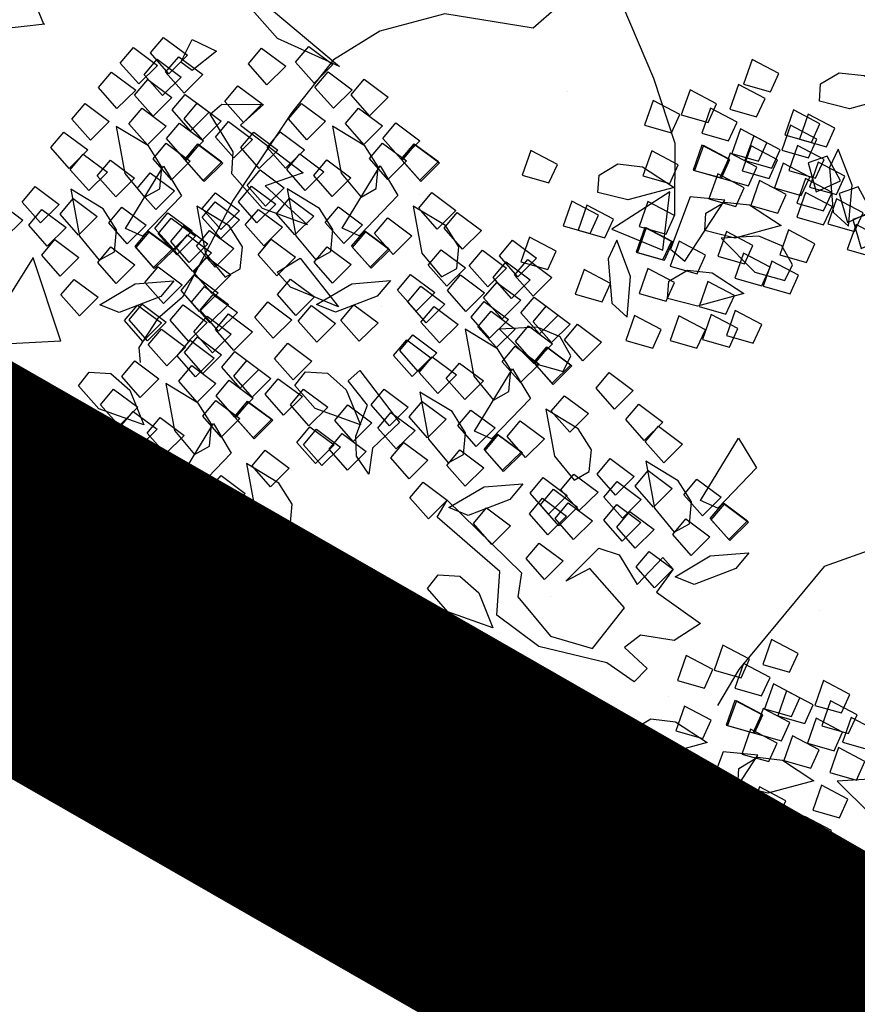
# Model space of a CAD drawing. Units: millimetres. Extents: x 604 to 1083, y 296 to 801.
# Drawn here: x 771 to 772, y 346 to 348 of the extents above; entities that cross this region are included whole.
import ezdxf

# ---------------------------------------------------------------- set-up
doc = ezdxf.new("R2010")
doc.units = ezdxf.units.MM
doc.linetypes.add('CD$0$HIDDEN', pattern=[9.525, 6.35, -3.175])
doc.linetypes.add('DASHED', pattern=[19.05, 12.7, -6.35])
for name, color, linetype in [('AREA VERDE', 74, 'Continuous'), ('JUEGOS DE AGUA', 176, 'Continuous'), ('MUROS', 7, 'Continuous'), ('TERRENO', 7, 'Continuous')]:
    doc.layers.add(name, color=color, linetype=linetype)
doc.styles.add('SW80', font='arial.ttf', dxfattribs={"height": 0.8128})
doc.dimstyles.new('DIM', dxfattribs={"dimtxt": 1.016, "dimasz": 0.5, "dimexe": 1.25, "dimexo": 0.625, "dimtad": 0, "dimtih": 1, "dimtoh": 1, "dimtxsty": 'SW80', "dimcen": 2.5, "dimclrd": 256, "dimclre": 256, "dimclrt": 256, "dimadec": 0, "dimazin": 0, "dimtfac": 1, "dimtmove": 0, "dimatfit": 3, "dimfxl": 0, "dimarcsym": 0})

# ---------------------------------------------------------------- blocks, each defined once
blk = doc.blocks.new('*D76')
at = {"layer": 'Defpoints', "color": 0}
for p in [(732.253, 368.934), (783.8101, 339.3465), (782.3896, 336.8712)]:
    blk.add_point(p, dxfattribs=at)
at = {"layer": 'JUEGOS DE AGUA', "linetype": 'DASHED', "lineweight": -2}
for p, q in [((731.9419, 368.3919), (730.2103, 365.3745)), ((783.499, 338.8044), (781.7674, 335.787))]:
    blk.add_line(p, q, dxfattribs=at)
at = {"layer": 'JUEGOS DE AGUA', "lineweight": -2}
for p, q in [((731.2661, 366.2098), (754.6708, 352.7784)), ((781.9559, 337.12), (758.5512, 350.5514))]:
    blk.add_line(p, q, dxfattribs=at)
at = {"layer": 'JUEGOS DE AGUA'}
for points in [[(731.3076, 366.2821), (731.2246, 366.1375), (730.8325, 366.4587)], [(781.9974, 337.1923), (781.9144, 337.0477), (782.3896, 336.8712)]]:
    blk.add_solid(points, dxfattribs=at)
at = {"layer": 'JUEGOS DE AGUA', "insert": (756.611, 351.6649), "char_height": 0.8128, "attachment_point": 5, "style": 'SW80'}
blk.add_mtext('59,44', dxfattribs=at)
blk = doc.blocks.new('A$C78144E67')
at = {"linetype": 'Continuous'}
for points in [[(-0.14754, -0.39744), (-0.06163, -0.47001), (0.02027, -0.4973), (0.14311, -0.51367), (0.26595, -0.55461), (0.32327, -0.57917), (0.37241, -0.62284)], [(0.38159, -0.45524), (0.37044, -0.44407), (0.37402, -0.42448), (0.39098, -0.40933), (0.42404, -0.40023), (0.40476, -0.43923), (0.38159, -0.45524)], [(0.41687, -0.47773), (0.4093, -0.46085), (0.38377, -0.47055), (0.39551, -0.49147), (0.41687, -0.47773)], [(0.34573, -0.48302), (0.33816, -0.46614), (0.31263, -0.47584), (0.32438, -0.49676), (0.34573, -0.48302)], [(0.40503, -0.48535), (0.39746, -0.46846), (0.37193, -0.47817), (0.38367, -0.49909), (0.40503, -0.48535)], [(0.4843, -0.51044), (0.45858, -0.48348), (0.42555, -0.47118), (0.4331, -0.48814), (0.46557, -0.51247), (0.4843, -0.51044)], [(0.41364, -0.49657), (0.40607, -0.47968), (0.38054, -0.48939), (0.39228, -0.51031), (0.41364, -0.49657)], [(0.42386, -0.48289), (0.4169, -0.50003), (0.44157, -0.51176), (0.44855, -0.4888), (0.42386, -0.48289)], [(0.45559, -0.49974), (0.44802, -0.48286), (0.42249, -0.49256), (0.43424, -0.51348), (0.45559, -0.49974)], [(0.46339, -0.48013), (0.45643, -0.49728), (0.4811, -0.509), (0.48808, -0.48605), (0.46339, -0.48013)], [(0.35451, -0.50742), (0.34695, -0.49053), (0.32141, -0.50024), (0.33316, -0.52116), (0.35451, -0.50742)], [(0.43183, -0.504), (0.42426, -0.48712), (0.39873, -0.49682), (0.41047, -0.51774), (0.43183, -0.504)], [(0.49165, -0.5095), (0.48408, -0.49262), (0.45855, -0.50232), (0.4703, -0.52324), (0.49165, -0.5095)], [(0.48943, -0.48637), (0.48247, -0.50352), (0.50714, -0.51524), (0.51412, -0.49229), (0.48943, -0.48637)], [(0.45896, -0.51827), (0.4514, -0.50138), (0.42586, -0.51108), (0.43761, -0.532), (0.45896, -0.51827)], [(0.52088, -0.51152), (0.51331, -0.49463), (0.48778, -0.50433), (0.49953, -0.52526), (0.52088, -0.51152)], [(0.43504, -0.5243), (0.42748, -0.50741), (0.40194, -0.51712), (0.41369, -0.53804), (0.43504, -0.5243)], [(0.46853, -0.52671), (0.46096, -0.50983), (0.43543, -0.51953), (0.44718, -0.54045), (0.46853, -0.52671)], [(0.38592, -0.53279), (0.37835, -0.51591), (0.35282, -0.52561), (0.36457, -0.54653), (0.38592, -0.53279)], [(0.39869, -0.52794), (0.39112, -0.51106), (0.36559, -0.52076), (0.37734, -0.54168), (0.39869, -0.52794)], [(0.40407, -0.53594), (0.3965, -0.51905), (0.37097, -0.52875), (0.38272, -0.54968), (0.40407, -0.53594)], [(0.16358, -0.5205), (0.15949, -0.54915), (0.15949, -0.60647), (0.0967, -0.65832), (0.0694, -0.7129), (0.06121, -0.76203), (0.07213, -0.82207), (0.0967, -0.91486), (0.13219, -1.00766), (0.13219, -1.03768), (0.14038, -1.0677), (0.1513, -1.07589)], [(0.32918, -0.54388), (0.32161, -0.527), (0.29608, -0.5367), (0.30782, -0.55762), (0.32918, -0.54388)], [(0.35395, -0.54087), (0.34638, -0.52399), (0.32085, -0.53369), (0.3326, -0.55461), (0.35395, -0.54087)], [(0.43286, -0.55082), (0.4253, -0.53393), (0.39976, -0.54364), (0.41151, -0.56456), (0.43286, -0.55082)], [(0.39651, -0.55446), (0.38894, -0.53758), (0.36341, -0.54728), (0.37516, -0.5682), (0.39651, -0.55446)], [(0.48392, -0.56093), (0.47635, -0.54405), (0.45082, -0.55375), (0.46257, -0.57467), (0.48392, -0.56093)], [(0.37399, -0.56895), (0.36643, -0.55206), (0.34089, -0.56177), (0.35264, -0.58269), (0.37399, -0.56895)], [(0.37516, -0.5682), (0.36759, -0.55132), (0.34206, -0.56102), (0.3538, -0.58194), (0.37516, -0.5682)], [(0.31423, -0.57526), (0.30666, -0.55837), (0.28113, -0.56807), (0.29288, -0.589), (0.31423, -0.57526)], [(0.40311, -0.57548), (0.39554, -0.55859), (0.37001, -0.5683), (0.38176, -0.58922), (0.40311, -0.57548)], [(0.40096, -0.61121), (0.38981, -0.60005), (0.39339, -0.58046), (0.41035, -0.56531), (0.44342, -0.55621), (0.42413, -0.5952), (0.40096, -0.61121)], [(0.48309, -0.58664), (0.47707, -0.57205), (0.45761, -0.56783), (0.4371, -0.57766), (0.41599, -0.60469), (0.45941, -0.60188), (0.48309, -0.58664)], [(0.40982, -0.64322), (0.3921, -0.5792), (0.3691, -0.60073), (0.393, -0.64567), (0.40982, -0.64322)], [(0.49539, -0.59106), (0.48782, -0.57418), (0.46228, -0.58388), (0.47403, -0.6048), (0.49539, -0.59106)], [(0.72131, -0.57914), (0.72864, -0.63703), (0.71787, -0.69219), (0.70204, -0.73178), (0.72098, -0.85192), (0.73279, -0.88826)], [(0.3477, -0.60667), (0.34013, -0.58978), (0.3146, -0.59949), (0.32634, -0.62041), (0.3477, -0.60667)], [(0.44766, -0.60412), (0.44009, -0.58724), (0.41456, -0.59694), (0.4263, -0.61786), (0.44766, -0.60412)], [(0.47287, -0.60555), (0.4653, -0.58866), (0.43977, -0.59837), (0.45152, -0.61929), (0.47287, -0.60555)], [(0.31058, -0.66113), (0.29943, -0.64997), (0.30301, -0.63038), (0.31997, -0.61523), (0.35304, -0.60613), (0.33375, -0.64512), (0.31058, -0.66113)], [(0.37998, -0.63973), (0.37241, -0.62284), (0.34688, -0.63254), (0.35863, -0.65346), (0.37998, -0.63973)], [(0.4259, -0.64239), (0.41833, -0.6255), (0.3928, -0.63521), (0.40454, -0.65613), (0.4259, -0.64239)], [(0.42502, -0.67747), (0.41387, -0.6663), (0.41746, -0.64671), (0.43441, -0.63156), (0.46748, -0.62246), (0.4482, -0.66146), (0.42502, -0.67747)], [(0.47071, -0.64697), (0.46314, -0.63008), (0.43761, -0.63979), (0.44936, -0.66071), (0.47071, -0.64697)], [(0.50696, -0.64582), (0.49939, -0.62893), (0.47386, -0.63864), (0.48561, -0.65956), (0.50696, -0.64582)], [(0.39577, -0.65736), (0.3882, -0.64048), (0.36267, -0.65018), (0.37442, -0.6711), (0.39577, -0.65736)], [(0.39693, -0.65661), (0.38937, -0.63973), (0.36383, -0.64943), (0.37558, -0.67035), (0.39693, -0.65661)], [(0.49527, -0.66441), (0.4877, -0.64752), (0.46217, -0.65723), (0.47392, -0.67815), (0.49527, -0.66441)], [(0.34586, -0.68363), (0.33829, -0.66674), (0.31276, -0.67645), (0.3245, -0.69737), (0.34586, -0.68363)], [(0.42578, -0.67997), (0.41821, -0.66308), (0.39268, -0.67279), (0.40443, -0.69371), (0.42578, -0.67997)], [(0.47654, -0.68734), (0.46897, -0.67045), (0.44344, -0.68016), (0.45519, -0.70108), (0.47654, -0.68734)], [(0.27472, -0.68892), (0.26715, -0.67204), (0.24162, -0.68174), (0.25337, -0.70266), (0.27472, -0.68892)], [(0.33402, -0.69125), (0.32645, -0.67436), (0.30092, -0.68407), (0.31267, -0.70499), (0.33402, -0.69125)], [(0.41329, -0.71634), (0.38757, -0.68938), (0.35454, -0.67708), (0.36209, -0.69404), (0.39456, -0.71837), (0.41329, -0.71634)], [(0.38795, -0.72416), (0.38039, -0.70728), (0.35485, -0.71698), (0.3666, -0.7379), (0.38795, -0.72416)], [(0.44987, -0.71741), (0.44231, -0.70053), (0.41677, -0.71023), (0.42852, -0.73115), (0.44987, -0.71741)], [(0.58271, -0.77635), (0.56297, -0.71293), (0.59396, -0.71858), (0.59818, -0.76931), (0.58271, -0.77635)], [(0.61935, -0.83972), (0.6264, -0.80313), (0.64752, -0.77491), (0.65035, -0.79326), (0.63621, -0.83129), (0.61935, -0.83972)], [(0.81243, -0.808), (0.80487, -0.79112), (0.77933, -0.80082), (0.79108, -0.82174), (0.81243, -0.808)], [(0.85439, -0.81117), (0.84682, -0.79429), (0.82129, -0.80399), (0.83304, -0.82491), (0.85439, -0.81117)], [(0.75331, -0.81885), (0.74574, -0.80197), (0.72021, -0.81167), (0.73196, -0.83259), (0.75331, -0.81885)], [(0.83063, -0.81543), (0.82306, -0.79855), (0.79753, -0.80825), (0.80927, -0.82917), (0.83063, -0.81543)], [(0.92347, -0.83381), (0.91745, -0.81922), (0.89798, -0.815), (0.87748, -0.82483), (0.85637, -0.85186), (0.89978, -0.84905), (0.92347, -0.83381)], [(0.79749, -0.83937), (0.78992, -0.82249), (0.76439, -0.83219), (0.77614, -0.85311), (0.79749, -0.83937)], [(0.83384, -0.83573), (0.82627, -0.81884), (0.80074, -0.82855), (0.81249, -0.84947), (0.83384, -0.83573)], [(0.86733, -0.83815), (0.85976, -0.82126), (0.83423, -0.83097), (0.84598, -0.85189), (0.86733, -0.83815)], [(0.78472, -0.84423), (0.77715, -0.82734), (0.75162, -0.83704), (0.76337, -0.85797), (0.78472, -0.84423)], [(0.53844, -0.98438), (0.51028, -0.95616), (0.4356, -0.96603), (0.42995, -0.94912), (0.52436, -0.94208), (0.53844, -0.95899), (0.58496, -0.96043), (0.61872, -0.93931), (0.61029, -0.8928), (0.56239, -0.8928), (0.55674, -0.91675), (0.55397, -0.8745), (0.57082, -0.86463), (0.60181, -0.87023), (0.59904, -0.83647), (0.61312, -0.83647), (0.61872, -0.8618), (0.66662, -0.85055), (0.66241, -0.87871), (0.63846, -0.89845), (0.63707, -0.91675), (0.66524, -0.91392), (0.66662, -0.93083), (0.63707, -0.93787), (0.58496, -0.97451), (0.53844, -0.98438)], [(0.72798, -0.85532), (0.72041, -0.83843), (0.69488, -0.84813), (0.70662, -0.86906), (0.72798, -0.85532)], [(0.75275, -0.85231), (0.74518, -0.83542), (0.71965, -0.84512), (0.7314, -0.86605), (0.75275, -0.85231)], [(0.79531, -0.86589), (0.78774, -0.84901), (0.76221, -0.85871), (0.77395, -0.87963), (0.79531, -0.86589)], [(0.83166, -0.86225), (0.82409, -0.84537), (0.79856, -0.85507), (0.81031, -0.87599), (0.83166, -0.86225)], [(0.88272, -0.87237), (0.87515, -0.85548), (0.84962, -0.86518), (0.86137, -0.88611), (0.88272, -0.87237)], [(0.77279, -0.88038), (0.76522, -0.8635), (0.73969, -0.8732), (0.75144, -0.89412), (0.77279, -0.88038)], [(0.77395, -0.87963), (0.76639, -0.86275), (0.74085, -0.87245), (0.7526, -0.89337), (0.77395, -0.87963)], [(0.79976, -0.92264), (0.78861, -0.91148), (0.79219, -0.89189), (0.80915, -0.87674), (0.84221, -0.86764), (0.82293, -0.90664), (0.79976, -0.92264)], [(0.71303, -0.88669), (0.70546, -0.8698), (0.67993, -0.87951), (0.69168, -0.90043), (0.71303, -0.88669)], [(0.80191, -0.88691), (0.79434, -0.87003), (0.76881, -0.87973), (0.78056, -0.90065), (0.80191, -0.88691)], [(0.89418, -0.90249), (0.88662, -0.88561), (0.86108, -0.89531), (0.87283, -0.91623), (0.89418, -0.90249)], [(0.80862, -0.95465), (0.7909, -0.89064), (0.7679, -0.91216), (0.7918, -0.9571), (0.80862, -0.95465)], [(0.74649, -0.9181), (0.73893, -0.90122), (0.71339, -0.91092), (0.72514, -0.93184), (0.74649, -0.9181)], [(0.84646, -0.91555), (0.83889, -0.89867), (0.81336, -0.90837), (0.8251, -0.92929), (0.84646, -0.91555)], [(0.87167, -0.91698), (0.8641, -0.90009), (0.83857, -0.9098), (0.85032, -0.93072), (0.87167, -0.91698)], [(0.70938, -0.97256), (0.69823, -0.9614), (0.70181, -0.94181), (0.71877, -0.92666), (0.75183, -0.91756), (0.73255, -0.95656), (0.70938, -0.97256)], [(0.77878, -0.95116), (0.77121, -0.93427), (0.74568, -0.94398), (0.75742, -0.9649), (0.77878, -0.95116)], [(0.8247, -0.95382), (0.81713, -0.93694), (0.7916, -0.94664), (0.80334, -0.96756), (0.8247, -0.95382)], [(0.82382, -0.9889), (0.81267, -0.97773), (0.81625, -0.95814), (0.83321, -0.94299), (0.86628, -0.93389), (0.84699, -0.97289), (0.82382, -0.9889)], [(0.90576, -0.95725), (0.89819, -0.94037), (0.87266, -0.95007), (0.8844, -0.97099), (0.90576, -0.95725)], [(0.86951, -0.9584), (0.86194, -0.94152), (0.83641, -0.95122), (0.84816, -0.97214), (0.86951, -0.9584)], [(0.79457, -0.96879), (0.787, -0.95191), (0.76147, -0.96161), (0.77322, -0.98253), (0.79457, -0.96879)], [(0.79573, -0.96805), (0.78817, -0.95116), (0.76263, -0.96086), (0.77438, -0.98179), (0.79573, -0.96805)], [(0.89407, -0.97584), (0.8865, -0.95896), (0.86097, -0.96866), (0.87272, -0.98958), (0.89407, -0.97584)], [(0.82458, -0.9914), (0.81701, -0.97452), (0.79148, -0.98422), (0.80323, -1.00514), (0.82458, -0.9914)], [(0.67352, -1.00035), (0.66595, -0.98347), (0.64042, -0.99317), (0.65217, -1.01409), (0.67352, -1.00035)], [(0.74466, -0.99506), (0.73709, -0.97818), (0.71156, -0.98788), (0.7233, -1.0088), (0.74466, -0.99506)], [(0.87534, -0.99877), (0.86777, -0.98189), (0.84224, -0.99159), (0.85399, -1.01251), (0.87534, -0.99877)], [(0.73282, -1.00268), (0.72525, -0.98579), (0.69972, -0.9955), (0.71146, -1.01642), (0.73282, -1.00268)], [(0.81209, -1.02777), (0.78637, -1.00081), (0.75334, -0.98851), (0.76089, -1.00547), (0.79336, -1.0298), (0.81209, -1.02777)], [(0.84867, -1.02885), (0.8411, -1.01196), (0.81557, -1.02166), (0.82732, -1.04259), (0.84867, -1.02885)], [(0.78675, -1.03559), (0.77919, -1.01871), (0.75365, -1.02841), (0.7654, -1.04933), (0.78675, -1.03559)], [(0.73186, -1.05327), (0.72429, -1.03638), (0.69876, -1.04608), (0.71051, -1.067), (0.73186, -1.05327)], [(0.81088, -1.10397), (0.80486, -1.08938), (0.7854, -1.08516), (0.76489, -1.09499), (0.74378, -1.12202), (0.7872, -1.11921), (0.81088, -1.10397)]]:
    blk.add_lwpolyline(points, dxfattribs=at)
for points in [[(0.33306, -0.74183), (0.32549, -0.72495), (0.29996, -0.73465), (0.31171, -0.75557), (0.33306, -0.74183)], [(0.29463, -0.7665), (0.29186, -0.7482), (0.31858, -0.74255), (0.32002, -0.7665), (0.29463, -0.7665)], [(0.09565, -0.77096), (0.09288, -0.75267), (0.1196, -0.74701), (0.12104, -0.77096), (0.09565, -0.77096)], [(0.14438, -0.77548), (0.14161, -0.75718), (0.16833, -0.75153), (0.16977, -0.77548), (0.14438, -0.77548)], [(0.16977, -0.77548), (0.167, -0.75718), (0.19372, -0.75153), (0.19516, -0.77548), (0.16977, -0.77548)], [(0.17115, -0.77548), (0.16838, -0.75718), (0.1951, -0.75153), (0.19654, -0.77548), (0.17115, -0.77548)], [(0.31697, -0.76774), (0.3142, -0.74945), (0.34092, -0.74379), (0.34237, -0.76774), (0.31697, -0.76774)], [(0.39114, -0.77271), (0.38837, -0.75441), (0.41509, -0.74876), (0.41653, -0.77271), (0.39114, -0.77271)], [(0.3057, -0.78384), (0.30292, -0.76554), (0.32965, -0.75989), (0.33109, -0.78384), (0.3057, -0.78384)], [(0.35988, -0.78321), (0.35711, -0.76492), (0.38383, -0.75926), (0.38527, -0.78321), (0.35988, -0.78321)], [(0.44315, -0.78013), (0.44037, -0.76183), (0.4671, -0.75618), (0.46854, -0.78013), (0.44315, -0.78013)], [(0.48253, -0.77879), (0.47976, -0.76049), (0.50648, -0.75484), (0.50792, -0.77879), (0.48253, -0.77879)], [(0.5093, -0.77879), (0.50653, -0.76049), (0.53325, -0.75484), (0.53469, -0.77879), (0.5093, -0.77879)], [(0.56874, -0.78435), (0.56597, -0.76606), (0.59269, -0.7604), (0.59413, -0.78435), (0.56874, -0.78435)], [(0.60079, -0.78064), (0.59802, -0.76235), (0.62474, -0.75669), (0.62618, -0.78064), (0.60079, -0.78064)], [(0.60217, -0.78064), (0.5994, -0.76235), (0.62612, -0.75669), (0.62757, -0.78064), (0.60217, -0.78064)], [(-0.08564, -0.79417), (-0.07156, -0.78291), (0.06931, -0.76179), (0.01298, -0.78713), (-0.04334, -0.78713), (-0.06308, -0.79699), (-0.08564, -0.79417)], [(0.04004, -0.78915), (0.03727, -0.77085), (0.06399, -0.7652), (0.06543, -0.78915), (0.04004, -0.78915)], [(0.0688, -0.79111), (0.06603, -0.77282), (0.09275, -0.76716), (0.09419, -0.79111), (0.0688, -0.79111)], [(0.11184, -0.79208), (0.10906, -0.77379), (0.13579, -0.76813), (0.13723, -0.79208), (0.11184, -0.79208)], [(0.21368, -0.79297), (0.21091, -0.77467), (0.23763, -0.76902), (0.23907, -0.79297), (0.21368, -0.79297)], [(0.24254, -0.78755), (0.23977, -0.76925), (0.26649, -0.7636), (0.26794, -0.78755), (0.24254, -0.78755)], [(0.28341, -0.79311), (0.28064, -0.77482), (0.30736, -0.76916), (0.3088, -0.79311), (0.28341, -0.79311)], [(0.34652, -0.78604), (0.34375, -0.76774), (0.37047, -0.76209), (0.37191, -0.78604), (0.34652, -0.78604)], [(0.1502, -0.79673), (0.14743, -0.77843), (0.17415, -0.77278), (0.17559, -0.79673), (0.1502, -0.79673)], [(0.31397, -0.80265), (0.3112, -0.78435), (0.33792, -0.7787), (0.33937, -0.80265), (0.31397, -0.80265)], [(0.41208, -0.79253), (0.40606, -0.77795), (0.3866, -0.77373), (0.36609, -0.78356), (0.34499, -0.81059), (0.3884, -0.80777), (0.41208, -0.79253)], [(0.27436, -0.81869), (0.2777, -0.80326), (0.26409, -0.78873), (0.24163, -0.78516), (0.2089, -0.7954), (0.24621, -0.81776), (0.27436, -0.81869)], [(0.3627, -0.80716), (0.35993, -0.78887), (0.38665, -0.78321), (0.38809, -0.80716), (0.3627, -0.80716)], [(0.38809, -0.80716), (0.38532, -0.78887), (0.41204, -0.78321), (0.41349, -0.80716), (0.38809, -0.80716)], [(0.38948, -0.80716), (0.3867, -0.78887), (0.41343, -0.78321), (0.41487, -0.80716), (0.38948, -0.80716)], [(0.58845, -0.81338), (0.59179, -0.79796), (0.57818, -0.78342), (0.55572, -0.77985), (0.52299, -0.79009), (0.5603, -0.81245), (0.58845, -0.81338)], [(0.17134, -0.82561), (0.17468, -0.81019), (0.16107, -0.79565), (0.13861, -0.79208), (0.10588, -0.80233), (0.1432, -0.82469), (0.17134, -0.82561)], [(0.18121, -0.85732), (0.16148, -0.7939), (0.19247, -0.79955), (0.19668, -0.85028), (0.18121, -0.85732)], [(0.25836, -0.82083), (0.25559, -0.80254), (0.28231, -0.79688), (0.28375, -0.82083), (0.25836, -0.82083)], [(0.53353, -0.81245), (0.53076, -0.79416), (0.55748, -0.7885), (0.55892, -0.81245), (0.53353, -0.81245)], [(0.58917, -0.81589), (0.5864, -0.7976), (0.61312, -0.79194), (0.61456, -0.81589), (0.58917, -0.81589)], [(0.01283, -0.8223), (0.01006, -0.80401), (0.03678, -0.79835), (0.03822, -0.8223), (0.01283, -0.8223)], [(0.07437, -0.82822), (0.0716, -0.80992), (0.09832, -0.80427), (0.09976, -0.82822), (0.07437, -0.82822)], [(0.28712, -0.8228), (0.28435, -0.8045), (0.31107, -0.79885), (0.31251, -0.8228), (0.28712, -0.8228)], [(0.31955, -0.82265), (0.31678, -0.80436), (0.3435, -0.7987), (0.34494, -0.82265), (0.31955, -0.82265)], [(0.33016, -0.82377), (0.32739, -0.80547), (0.35411, -0.79982), (0.35555, -0.82377), (0.33016, -0.82377)], [(0.36852, -0.82841), (0.36575, -0.81011), (0.39247, -0.80446), (0.39391, -0.82841), (0.36852, -0.82841)], [(0.432, -0.82465), (0.42923, -0.80636), (0.45595, -0.8007), (0.45739, -0.82465), (0.432, -0.82465)], [(0.20442, -0.83824), (0.20164, -0.81994), (0.22837, -0.81429), (0.22981, -0.83824), (0.20442, -0.83824)], [(0.50242, -0.8311), (0.49965, -0.8128), (0.52637, -0.80715), (0.52782, -0.8311), (0.50242, -0.8311)], [(0.12824, -0.84492), (0.12547, -0.82662), (0.15219, -0.82097), (0.15363, -0.84492), (0.12824, -0.84492)], [(0.38967, -0.85729), (0.393, -0.84187), (0.37939, -0.82734), (0.35693, -0.82377), (0.3242, -0.83401), (0.36152, -0.85637), (0.38967, -0.85729)], [(0.49268, -0.85037), (0.49602, -0.83495), (0.48241, -0.82041), (0.45995, -0.81685), (0.42722, -0.82709), (0.46454, -0.84945), (0.49268, -0.85037)], [(0.52231, -0.84041), (0.51954, -0.82211), (0.54626, -0.81646), (0.54771, -0.84041), (0.52231, -0.84041)], [(0.25687, -0.85669), (0.2541, -0.8384), (0.28082, -0.83274), (0.28226, -0.85669), (0.25687, -0.85669)], [(0.27095, -0.85669), (0.26817, -0.8384), (0.2949, -0.83274), (0.29634, -0.85669), (0.27095, -0.85669)], [(0.39953, -0.88901), (0.3798, -0.82558), (0.41079, -0.83124), (0.415, -0.88196), (0.39953, -0.88901)], [(0.53788, -0.85434), (0.5351, -0.83604), (0.56183, -0.83039), (0.56327, -0.85434), (0.53788, -0.85434)], [(0.55047, -0.84956), (0.5477, -0.83126), (0.57442, -0.82561), (0.57586, -0.84956), (0.55047, -0.84956)], [(-0.02926, -0.86746), (-0.03774, -0.84628), (-0.01518, -0.83647), (-0.01662, -0.86463), (-0.02926, -0.86746)], [(0.02428, -0.86106), (0.0215, -0.84276), (0.04823, -0.83711), (0.04967, -0.86106), (0.02428, -0.86106)], [(0.07779, -0.89984), (0.06371, -0.88575), (0.02424, -0.87871), (0.02424, -0.86463), (0.04963, -0.83647), (0.04963, -0.86463), (0.12004, -0.85055), (0.10596, -0.88437), (0.15807, -0.87871), (0.12004, -0.89984), (0.07779, -0.89984)], [(0.08103, -0.85976), (0.07826, -0.84146), (0.10498, -0.83581), (0.10642, -0.85976), (0.08103, -0.85976)], [(0.10781, -0.85976), (0.10503, -0.84146), (0.13176, -0.83581), (0.1332, -0.85976), (0.10781, -0.85976)], [(0.16724, -0.86532), (0.16447, -0.84703), (0.19119, -0.84137), (0.19263, -0.86532), (0.16724, -0.86532)], [(0.1993, -0.86161), (0.19652, -0.84332), (0.22325, -0.83766), (0.22469, -0.86161), (0.1993, -0.86161)], [(0.20068, -0.86161), (0.19791, -0.84332), (0.22463, -0.83766), (0.22607, -0.86161), (0.20068, -0.86161)], [(0.29269, -0.8599), (0.28992, -0.84161), (0.31664, -0.83595), (0.31809, -0.8599), (0.29269, -0.8599)], [(0.49126, -0.86527), (0.48849, -0.84697), (0.51521, -0.84132), (0.51665, -0.86527), (0.49126, -0.86527)], [(0.58917, -0.86042), (0.5864, -0.84212), (0.61312, -0.83647), (0.61456, -0.86042), (0.58917, -0.86042)], [(0.42274, -0.86992), (0.41997, -0.85162), (0.44669, -0.84597), (0.44813, -0.86992), (0.42274, -0.86992)], [(-0.05366, -0.88268), (-0.05643, -0.86438), (-0.02971, -0.85873), (-0.02827, -0.88268), (-0.05366, -0.88268)], [(0.06531, -0.87801), (0.06254, -0.85972), (0.08926, -0.85406), (0.0907, -0.87801), (0.06531, -0.87801)], [(0.21786, -0.92069), (0.2249, -0.8841), (0.24602, -0.85588), (0.24885, -0.87423), (0.23471, -0.91226), (0.21786, -0.92069)], [(0.34656, -0.8766), (0.34379, -0.8583), (0.37051, -0.85265), (0.37195, -0.8766), (0.34656, -0.8766)], [(-0.03132, -0.88393), (-0.03409, -0.86563), (-0.00736, -0.85998), (-0.00592, -0.88393), (-0.03132, -0.88393)], [(0.04285, -0.88889), (0.04008, -0.87059), (0.0668, -0.86494), (0.06824, -0.88889), (0.04285, -0.88889)], [(0.18696, -0.89435), (0.19029, -0.87893), (0.17668, -0.86439), (0.15422, -0.86082), (0.12149, -0.87106), (0.15881, -0.89342), (0.18696, -0.89435)], [(0.29936, -0.89144), (0.29658, -0.87315), (0.32331, -0.86749), (0.32475, -0.89144), (0.29936, -0.89144)], [(0.32613, -0.89144), (0.32336, -0.87315), (0.35008, -0.86749), (0.35152, -0.89144), (0.32613, -0.89144)], [(0.47519, -0.88838), (0.47242, -0.87008), (0.49914, -0.86443), (0.50058, -0.88838), (0.47519, -0.88838)], [(0.48927, -0.88838), (0.4865, -0.87008), (0.51322, -0.86443), (0.51466, -0.88838), (0.48927, -0.88838)], [(0.50744, -0.88639), (0.50467, -0.8681), (0.53139, -0.86244), (0.53284, -0.88639), (0.50744, -0.88639)], [(-0.04259, -0.90002), (-0.04536, -0.88172), (-0.01864, -0.87607), (-0.0172, -0.90002), (-0.04259, -0.90002)], [(0.01159, -0.89939), (0.00882, -0.8811), (0.03554, -0.87544), (0.03698, -0.89939), (0.01159, -0.89939)], [(0.09486, -0.89631), (0.09209, -0.87801), (0.11881, -0.87236), (0.12025, -0.89631), (0.09486, -0.89631)], [(0.13204, -0.89342), (0.12926, -0.87513), (0.15599, -0.86947), (0.15743, -0.89342), (0.13204, -0.89342)], [(0.18768, -0.89686), (0.1849, -0.87857), (0.21163, -0.87291), (0.21307, -0.89686), (0.18768, -0.89686)], [(0.29912, -0.89872), (0.29635, -0.88042), (0.32307, -0.87477), (0.32451, -0.89872), (0.29912, -0.89872)], [(0.38557, -0.89701), (0.38279, -0.87871), (0.40952, -0.87306), (0.41096, -0.89701), (0.38557, -0.89701)], [(0.41762, -0.8933), (0.41485, -0.875), (0.44157, -0.86935), (0.44301, -0.8933), (0.41762, -0.8933)], [(0.419, -0.8933), (0.41623, -0.875), (0.44295, -0.86935), (0.44439, -0.8933), (0.419, -0.8933)], [(0.48887, -0.90123), (0.4861, -0.88294), (0.51282, -0.87728), (0.51426, -0.90123), (0.48887, -0.90123)], [(-0.06488, -0.9093), (-0.06765, -0.891), (-0.04093, -0.88535), (-0.03949, -0.9093), (-0.06488, -0.9093)], [(-0.00177, -0.90222), (-0.00454, -0.88393), (0.02218, -0.87827), (0.02362, -0.90222), (-0.00177, -0.90222)], [(-0.03431, -0.91883), (-0.03709, -0.90053), (-0.01036, -0.89488), (-0.00892, -0.91883), (-0.03431, -0.91883)], [(0.10093, -0.91207), (0.09816, -0.89377), (0.12488, -0.88812), (0.12632, -0.91207), (0.10093, -0.91207)], [(0.2434, -0.91356), (0.24063, -0.89526), (0.26735, -0.88961), (0.26879, -0.91356), (0.2434, -0.91356)], [(0.40528, -0.92603), (0.40861, -0.91061), (0.395, -0.89607), (0.37254, -0.89251), (0.33981, -0.90275), (0.37713, -0.92511), (0.40528, -0.92603)], [(0.43618, -0.95237), (0.44322, -0.91578), (0.46434, -0.88756), (0.46717, -0.90591), (0.45303, -0.94395), (0.43618, -0.95237)], [(0.01441, -0.92334), (0.01164, -0.90505), (0.03836, -0.89939), (0.03981, -0.92334), (0.01441, -0.92334)], [(0.03981, -0.92334), (0.03703, -0.90505), (0.06376, -0.89939), (0.0652, -0.92334), (0.03981, -0.92334)], [(0.04119, -0.92334), (0.03841, -0.90505), (0.06514, -0.89939), (0.06658, -0.92334), (0.04119, -0.92334)], [(0.12082, -0.92138), (0.11805, -0.90308), (0.14477, -0.89743), (0.14621, -0.92138), (0.12082, -0.92138)], [(0.17215, -0.928), (0.17642, -0.90405), (0.23275, -0.90688), (0.1905, -0.928), (0.17215, -0.928)], [(0.35036, -0.92511), (0.34759, -0.90681), (0.37431, -0.90116), (0.37575, -0.92511), (0.35036, -0.92511)], [(0.406, -0.92855), (0.40323, -0.91025), (0.42995, -0.9046), (0.43139, -0.92855), (0.406, -0.92855)], [(0.14898, -0.93053), (0.1462, -0.91223), (0.17293, -0.90658), (0.17437, -0.93053), (0.14898, -0.93053)], [(0.51744, -0.9304), (0.51467, -0.91211), (0.54139, -0.90645), (0.54284, -0.9304), (0.51744, -0.9304)], [(-0.06117, -0.93898), (-0.06394, -0.92068), (-0.03722, -0.91503), (-0.03578, -0.93898), (-0.06117, -0.93898)], [(-0.01813, -0.93995), (-0.0209, -0.92166), (0.00582, -0.916), (0.00726, -0.93995), (-0.01813, -0.93995)], [(0.02023, -0.94459), (0.01746, -0.9263), (0.04418, -0.92064), (0.04562, -0.94459), (0.02023, -0.94459)], [(0.08371, -0.94083), (0.08094, -0.92254), (0.10766, -0.91688), (0.1091, -0.94083), (0.08371, -0.94083)], [(0.08976, -0.94624), (0.08699, -0.92794), (0.11371, -0.92229), (0.11516, -0.94624), (0.08976, -0.94624)], [(0.18768, -0.94139), (0.1849, -0.92309), (0.21163, -0.91744), (0.21307, -0.94139), (0.18768, -0.94139)], [(0.21835, -0.94305), (0.21557, -0.92476), (0.2423, -0.9191), (0.24374, -0.94305), (0.21835, -0.94305)], [(0.31925, -0.94375), (0.31648, -0.92546), (0.3432, -0.9198), (0.34464, -0.94375), (0.31925, -0.94375)], [(0.46172, -0.94524), (0.45895, -0.92695), (0.48567, -0.92129), (0.48711, -0.94524), (0.46172, -0.94524)], [(0.34546, -0.98438), (0.33138, -0.97307), (0.31729, -0.94635), (0.28907, -0.94491), (0.28907, -0.93083), (0.34828, -0.93504), (0.34967, -0.96886), (0.36519, -0.98715), (0.34546, -0.98438)], [(0.33914, -0.95306), (0.33637, -0.93477), (0.36309, -0.92911), (0.36453, -0.95306), (0.33914, -0.95306)], [(0.04138, -0.97348), (0.04471, -0.95805), (0.0311, -0.94352), (0.00864, -0.93995), (-0.02409, -0.95019), (0.01323, -0.97255), (0.04138, -0.97348)], [(0.1444, -0.96655), (0.14773, -0.95113), (0.13412, -0.93659), (0.11166, -0.93303), (0.07893, -0.94327), (0.11625, -0.96563), (0.1444, -0.96655)], [(0.3673, -0.96221), (0.36453, -0.94392), (0.39125, -0.93826), (0.39269, -0.96221), (0.3673, -0.96221)], [(0.03097, -0.97324), (0.02819, -0.95494), (0.05492, -0.94929), (0.05636, -0.97324), (0.03097, -0.97324)], [(0.05125, -1.00519), (0.03151, -0.94176), (0.0625, -0.94742), (0.06671, -0.99815), (0.05125, -1.00519)], [(0.10595, -0.96736), (0.10318, -0.94907), (0.1299, -0.94341), (0.13134, -0.96736), (0.10595, -0.96736)], [(0.18959, -0.97052), (0.18681, -0.95222), (0.21354, -0.94657), (0.21498, -0.97052), (0.18959, -0.97052)], [(0.406, -0.97307), (0.40323, -0.95478), (0.42995, -0.94912), (0.43139, -0.97307), (0.406, -0.97307)], [(-0.05559, -0.97608), (-0.05837, -0.95779), (-0.03164, -0.95213), (-0.0302, -0.97608), (-0.05559, -0.97608)], [(0.08737, -0.9822), (0.0846, -0.96391), (0.11132, -0.95825), (0.11277, -0.9822), (0.08737, -0.9822)], [(0.22979, -0.98181), (0.22702, -0.96351), (0.25374, -0.95786), (0.25518, -0.98181), (0.22979, -0.98181)], [(0.2601, -0.98411), (0.25728, -0.96859), (0.27136, -0.95451), (0.29392, -0.95168), (0.3263, -0.96299), (0.28827, -0.98411), (0.2601, -0.98411)], [(0.30809, -0.97792), (0.30531, -0.95963), (0.33204, -0.95397), (0.33348, -0.97792), (0.30809, -0.97792)], [(0.06876, -0.98513), (0.06599, -0.96684), (0.09271, -0.96118), (0.09416, -0.98513), (0.06876, -0.98513)], [(0.07445, -0.9861), (0.07168, -0.96781), (0.0984, -0.96215), (0.09984, -0.9861), (0.07445, -0.9861)], [(0.09554, -0.98513), (0.09277, -0.96684), (0.11949, -0.96118), (0.12093, -0.98513), (0.09554, -0.98513)], [(0.12231, -0.98513), (0.11954, -0.96684), (0.14626, -0.96118), (0.1477, -0.98513), (0.12231, -0.98513)], [(-0.00173, -0.99278), (-0.0045, -0.97449), (0.02222, -0.96883), (0.02366, -0.99278), (-0.00173, -0.99278)], [(0.27083, -0.99876), (0.26805, -0.98047), (0.29478, -0.97481), (0.29622, -0.99876), (0.27083, -0.99876)], [(0.32427, -0.99905), (0.3215, -0.98075), (0.34822, -0.9751), (0.34966, -0.99905), (0.32427, -0.99905)], [(-0.04893, -1.00762), (-0.05171, -0.98933), (-0.02498, -0.98367), (-0.02354, -1.00762), (-0.04893, -1.00762)], [(-0.02216, -1.00762), (-0.02493, -0.98933), (0.00179, -0.98367), (0.00323, -1.00762), (-0.02216, -1.00762)], [(0.1269, -1.00456), (0.12413, -0.98626), (0.15085, -0.98061), (0.15229, -1.00456), (0.1269, -1.00456)], [(0.14098, -1.00456), (0.13821, -0.98626), (0.16493, -0.98061), (0.16637, -1.00456), (0.14098, -1.00456)], [(0.15186, -1.00343), (0.14908, -0.98513), (0.17581, -0.97948), (0.17725, -1.00343), (0.15186, -1.00343)], [(0.1742, -1.00467), (0.17143, -0.98638), (0.19815, -0.98072), (0.19959, -1.00467), (0.1742, -1.00467)], [(0.47843, -1.0158), (0.4756, -1.00027), (0.48968, -0.98619), (0.51224, -0.98336), (0.54462, -0.99467), (0.50659, -1.0158), (0.47843, -1.0158)], [(0.03728, -1.01319), (0.03451, -0.99489), (0.06123, -0.98924), (0.06267, -1.01319), (0.03728, -1.01319)], [(0.06933, -1.00948), (0.06656, -0.99118), (0.09328, -0.98553), (0.09472, -1.00948), (0.06933, -1.00948)], [(0.07071, -1.00948), (0.06794, -0.99118), (0.09466, -0.98553), (0.0961, -1.00948), (0.07071, -1.00948)], [(0.24836, -1.00964), (0.24559, -0.99134), (0.27231, -0.98569), (0.27376, -1.00964), (0.24836, -1.00964)], [(0.30037, -1.01706), (0.2976, -0.99876), (0.32432, -0.99311), (0.32576, -1.01706), (0.30037, -1.01706)], [(0.3057, -1.01389), (0.30292, -0.99559), (0.32965, -0.98994), (0.33109, -1.01389), (0.3057, -1.01389)], [(0.09977, -1.02448), (0.097, -1.00618), (0.12372, -1.00053), (0.12516, -1.02448), (0.09977, -1.02448)], [(0.16292, -1.02077), (0.16015, -1.00247), (0.18687, -0.99682), (0.18831, -1.02077), (0.16292, -1.02077)], [(0.20374, -1.02297), (0.20097, -1.00467), (0.22769, -0.99902), (0.22914, -1.02297), (0.20374, -1.02297)], [(0.2171, -1.02014), (0.21433, -1.00185), (0.24106, -0.99619), (0.2425, -1.02014), (0.2171, -1.02014)], [(0.05699, -1.04221), (0.06033, -1.02679), (0.04671, -1.01226), (0.02425, -1.00869), (-0.00848, -1.01893), (0.02884, -1.04129), (0.05699, -1.04221)], [(0.08789, -1.06856), (0.09493, -1.03196), (0.11606, -1.00375), (0.11888, -1.0221), (0.10475, -1.06013), (0.08789, -1.06856)], [(0.14063, -1.03004), (0.13786, -1.01175), (0.16458, -1.00609), (0.16602, -1.03004), (0.14063, -1.03004)], [(0.00207, -1.04129), (-0.0007, -1.02299), (0.02602, -1.01734), (0.02746, -1.04129), (0.00207, -1.04129)], [(0.05771, -1.04473), (0.05494, -1.02643), (0.08166, -1.02078), (0.0831, -1.04473), (0.05771, -1.04473)], [(0.1712, -1.03958), (0.16843, -1.02128), (0.19515, -1.01563), (0.19659, -1.03958), (0.1712, -1.03958)], [(0.21993, -1.04409), (0.21716, -1.0258), (0.24388, -1.02014), (0.24532, -1.04409), (0.21993, -1.04409)], [(0.24532, -1.04409), (0.24255, -1.0258), (0.26927, -1.02014), (0.27071, -1.04409), (0.24532, -1.04409)], [(0.2467, -1.04409), (0.24393, -1.0258), (0.27065, -1.02014), (0.27209, -1.04409), (0.2467, -1.04409)], [(0.16916, -1.04658), (0.16638, -1.02829), (0.19311, -1.02263), (0.19455, -1.04658), (0.16916, -1.04658)], [(-0.02904, -1.05993), (-0.03181, -1.04164), (-0.00509, -1.03598), (-0.00365, -1.05993), (-0.02904, -1.05993)], [(0.11343, -1.06143), (0.11066, -1.04313), (0.13738, -1.03748), (0.13882, -1.06143), (0.11343, -1.06143)], [(0.11559, -1.05776), (0.11282, -1.03947), (0.13954, -1.03381), (0.14098, -1.05776), (0.11559, -1.05776)], [(0.14435, -1.05973), (0.14158, -1.04143), (0.1683, -1.03578), (0.16974, -1.05973), (0.14435, -1.05973)], [(0.18738, -1.0607), (0.18461, -1.0424), (0.21133, -1.03675), (0.21277, -1.0607), (0.18738, -1.0607)], [(0.28923, -1.06158), (0.28646, -1.04329), (0.31318, -1.03763), (0.31462, -1.06158), (0.28923, -1.06158)], [(-0.00915, -1.06925), (-0.01192, -1.05095), (0.0148, -1.0453), (0.01624, -1.06925), (-0.00915, -1.06925)], [(0.22575, -1.06534), (0.22297, -1.04704), (0.2497, -1.04139), (0.25114, -1.06534), (0.22575, -1.06534)], [(0.01901, -1.07839), (0.01624, -1.0601), (0.04296, -1.05444), (0.0444, -1.07839), (0.01901, -1.07839)], [(0.34991, -1.0873), (0.35325, -1.07188), (0.33963, -1.05734), (0.31717, -1.05378), (0.28444, -1.06402), (0.32176, -1.08638), (0.34991, -1.0873)], [(0.05771, -1.08925), (0.05494, -1.07096), (0.08166, -1.0653), (0.0831, -1.08925), (0.05771, -1.08925)], [(0.24689, -1.09422), (0.25023, -1.0788), (0.23662, -1.06426), (0.21416, -1.0607), (0.18143, -1.07094), (0.21874, -1.0933), (0.24689, -1.09422)], [(0.25676, -1.12593), (0.23702, -1.06251), (0.26801, -1.06817), (0.27223, -1.11889), (0.25676, -1.12593)], [(-0.0402, -1.0941), (-0.04297, -1.07581), (-0.01625, -1.07015), (-0.01481, -1.0941), (-0.0402, -1.0941)], [(0.14992, -1.09683), (0.14715, -1.07854), (0.17387, -1.07288), (0.17531, -1.09683), (0.14992, -1.09683)], [(0.3951, -1.09127), (0.39233, -1.07297), (0.41905, -1.06732), (0.42049, -1.09127), (0.3951, -1.09127)], [(0.27996, -1.10685), (0.27719, -1.08855), (0.30392, -1.0829), (0.30536, -1.10685), (0.27996, -1.10685)], [(0.20379, -1.11353), (0.20101, -1.09523), (0.22774, -1.08958), (0.22918, -1.11353), (0.20379, -1.11353)], [(0.13014, -1.13198), (0.12731, -1.11646), (0.14139, -1.10237), (0.16396, -1.09955), (0.19633, -1.11086), (0.1583, -1.13198), (0.13014, -1.13198)], [(0.33242, -1.12531), (0.32964, -1.10701), (0.35637, -1.10136), (0.35781, -1.12531), (0.33242, -1.12531)], [(0.34649, -1.12531), (0.34372, -1.10701), (0.37044, -1.10136), (0.37188, -1.12531), (0.34649, -1.12531)], [(0.15658, -1.12837), (0.15381, -1.11008), (0.18053, -1.10442), (0.18197, -1.12837), (0.15658, -1.12837)], [(0.18335, -1.12837), (0.18058, -1.11008), (0.2073, -1.10442), (0.20874, -1.12837), (0.18335, -1.12837)], [(0.24279, -1.13394), (0.24002, -1.11564), (0.26674, -1.10999), (0.26818, -1.13394), (0.24279, -1.13394)], [(0.27484, -1.13023), (0.27207, -1.11193), (0.29879, -1.10628), (0.30024, -1.13023), (0.27484, -1.13023)], [(0.27623, -1.13023), (0.27345, -1.11193), (0.30018, -1.10628), (0.30162, -1.13023), (0.27623, -1.13023)], [(0.29341, -1.1893), (0.30045, -1.15271), (0.32157, -1.12449), (0.3244, -1.14284), (0.31026, -1.18088), (0.29341, -1.1893)], [(0.2625, -1.16296), (0.26584, -1.14754), (0.25223, -1.133), (0.22977, -1.12944), (0.19704, -1.13968), (0.23436, -1.16204), (0.2625, -1.16296)], [(0.20758, -1.16204), (0.20481, -1.14374), (0.23153, -1.13809), (0.23297, -1.16204), (0.20758, -1.16204)], [(0.26322, -1.16548), (0.26045, -1.14718), (0.28717, -1.14153), (0.28861, -1.16548), (0.26322, -1.16548)], [(0.37467, -1.16733), (0.3719, -1.14904), (0.39862, -1.14338), (0.40006, -1.16733), (0.37467, -1.16733)], [(0.17648, -1.18068), (0.1737, -1.16239), (0.20043, -1.15673), (0.20187, -1.18068), (0.17648, -1.18068)], [(0.31895, -1.18217), (0.31617, -1.16388), (0.3429, -1.15822), (0.34434, -1.18217), (0.31895, -1.18217)], [(0.19637, -1.18999), (0.19359, -1.1717), (0.22032, -1.16604), (0.22176, -1.18999), (0.19637, -1.18999)], [(0.22452, -1.19914), (0.22175, -1.18085), (0.24847, -1.17519), (0.24992, -1.19914), (0.22452, -1.19914)], [(0.16531, -1.21485), (0.16254, -1.19656), (0.18926, -1.1909), (0.1907, -1.21485), (0.16531, -1.21485)], [(0.26322, -1.21), (0.26045, -1.19171), (0.28717, -1.18605), (0.28861, -1.21), (0.26322, -1.21)], [(0.1815, -1.23598), (0.17872, -1.21768), (0.20545, -1.21203), (0.20689, -1.23598), (0.1815, -1.23598)], [(0.16292, -1.25082), (0.16015, -1.23252), (0.18687, -1.22687), (0.18831, -1.25082), (0.16292, -1.25082)], [(0.33565, -1.25273), (0.33282, -1.2372), (0.34691, -1.22312), (0.36947, -1.22029), (0.40185, -1.2316), (0.36381, -1.25273), (0.33565, -1.25273)]]:
    blk.add_lwpolyline(points)

msp = doc.modelspace()

# ---------------------------------------------------------------- hatches: boundary and pattern name
at = {"layer": 'AREA VERDE', "linetype": 'ByBlock'}
h = msp.add_hatch(dxfattribs=at)
h.set_pattern_fill('AR-CONC', color=256, scale=0.006, angle=11.6391)
edge = h.paths.add_edge_path()
edge.add_arc((774.0143, 358.6395), 7.7324, 240.752, 315.65959, ccw=False)
edge.add_arc((768.6366, 346.396), 5.7249, 73.7736, 134.7756)
edge.add_line((764.6044, 350.46), (774.8673, 344.6515))
edge.add_line((774.8673, 344.6515), (779.5446, 353.2352))

# ---------------------------------------------------------------- linework, layer by layer
at = {"color": 5, "const_width": 0.6}
msp.add_lwpolyline([(774.6091, 445.1007), (732.253, 368.934), (783.8101, 339.3465)], dxfattribs=at)
at = {"layer": 'MUROS', "linetype": 'ByBlock'}
for p, q in [((780.8491, 341.2187), (732.456, 368.9904)), ((780.7745, 341.0886), (732.253, 368.934))]:
    msp.add_line(p, q, dxfattribs=at)
at = {"layer": 'TERRENO', "color": 1, "linetype": 'CD$0$HIDDEN', "ltscale": 0.05, "const_width": 0.01}
msp.add_lwpolyline([(963.715, 381.737), (939.1668, 332.4928), (879.391, 362.291), (817.151, 397.444), (783.8101, 339.3465), (732.253, 368.934), (791.9294, 476.2605), (809.5496, 466.0188), (830.6838, 504.0368), (923.441, 450.694), (901.4569, 412.7726), (963.715, 381.737)], dxfattribs=at)

# ---------------------------------------------------------------- block references
at = {"layer": 'AREA VERDE', "xscale": 1.819595989683197, "yscale": 1.819595989683197, "zscale": 1.819595989683197, "rotation": 311.3854478620246}
msp.add_blockref('A$C78144E67', (772.435, 348.5794), dxfattribs=at)

# ---------------------------------------------------------------- dimensions: what is measured, and where the dimension line sits
at = {"layer": 'JUEGOS DE AGUA'}
dim = msp.add_aligned_dim(p1=(732.253, 368.934), p2=(783.8101, 339.3465), distance=-2.854, dimstyle='DIM', dxfattribs=at)
dim.commit()
dim.dimension.update_dxf_attribs({"geometry": '*D76', "text_midpoint": (756.611, 351.6649)})

doc.saveas('drawing.dxf')
